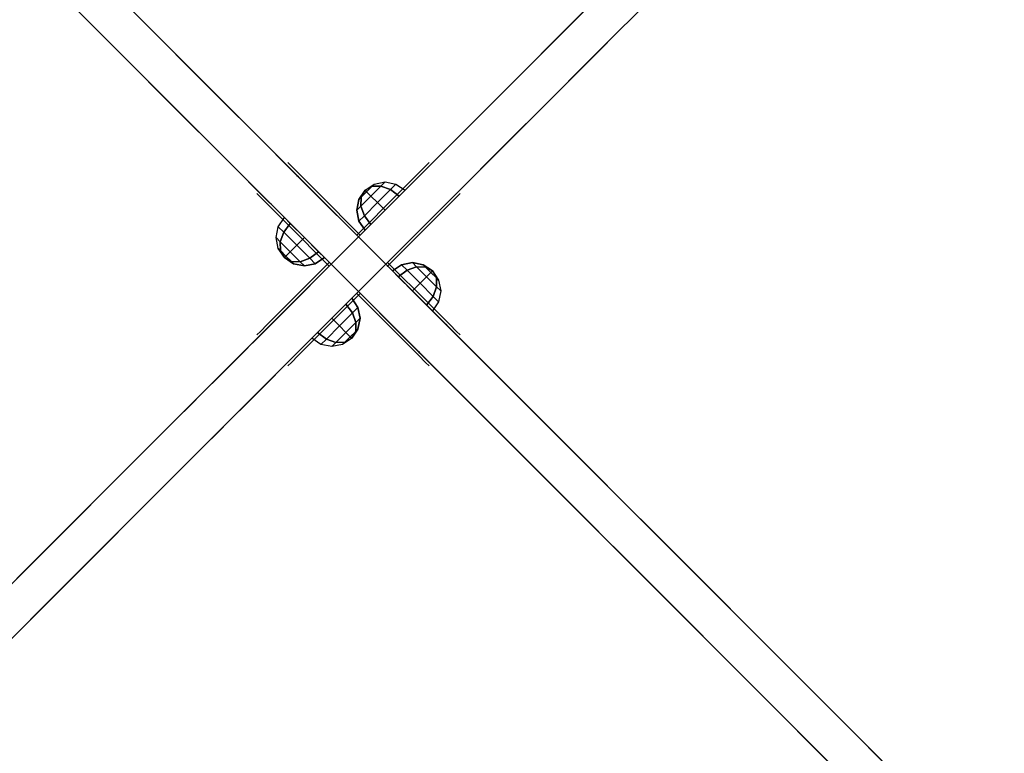
# Model space of a CAD drawing. Units: millimetres. Extents: x -3202 to 4570, y -4214 to 5276.
# Drawn here: x -465 to -82, y 144 to 428 of the extents above; entities that cross this region are included whole.
import ezdxf

# ---------------------------------------------------------------- set-up
doc = ezdxf.new("R2010")
doc.units = ezdxf.units.MM
doc.header["$LTSCALE"] = 0.2
doc.header["$MEASUREMENT"] = 0
doc.header["$PDMODE"] = 1
doc.layers.add('HAGS-Dim Plan', color=7, linetype='Continuous', lineweight=100)
for name, color, linetype in [('HAGS3', 7, 'Continuous'), ('HPL-FB', 26, 'Continuous'), ('HPL-Gray-6502', 8, 'Continuous'), ('PL-Black', 250, 'Continuous'), ('ST-Gray-3500', 9, 'Continuous')]:
    doc.layers.add(name, color=color, linetype=linetype)
doc.styles.get("Standard").update_dxf_attribs({"font": 'g13f12d.shx', "height": 300})
doc.dimstyles.new('HAGS - Dim Plan', dxfattribs={"dimtxt": 300, "dimasz": 200, "dimexe": 0.18, "dimexo": 0.0625, "dimgap": 150, "dimtad": 0, "dimlfac": 0.001, "dimrnd": 0.05, "dimzin": 1, "dimdsep": 46, "dimtxsty": 'Standard', "dimblk": 'HAGS - Dim Plan arrow', "dimcen": 0.1, "dimse1": 1, "dimse2": 1, "dimclrd": 1, "dimadec": 0, "dimazin": 0, "dimtfac": 1, "dimtofl": 0, "dimtmove": 0, "dimatfit": 3, "dimfxl": 1, "dimtolj": 1, "dimtzin": 0, "dimarcsym": 0})

# ---------------------------------------------------------------- blocks, each defined once
blk = doc.blocks.new('8046452')
at = {"layer": 'HPL-FB', "color": 26}
for points, invisible_edges in [([(180.3, 497.31, 67.91), (169.69, 486.7, 67.91), (208.14, 448.25, 129.84), (218.75, 458.86, 129.84)], 5), ([(208.14, 448.25, 129.84), (218.75, 458.86, 129.84), (250.64, 426.96, 197.19), (240.04, 416.36, 197.19)], 5), ([(448.25, 458.86, 129.84), (458.86, 448.25, 129.84), (426.96, 416.36, 197.19), (416.36, 426.96, 197.19)], 5), ([(250.64, 426.96, 197.19), (240.04, 416.36, 197.19), (263.76, 392.63, 263.92), (274.37, 403.24, 263.92)], 5), ([(426.96, 416.36, 197.19), (416.36, 426.96, 197.19), (392.63, 403.24, 263.92), (403.24, 392.63, 263.92)], 5), ([(263.76, 392.63, 263.92), (274.37, 403.24, 263.92), (290.27, 387.34, 324.64), (279.66, 376.73, 324.64)], 5), ([(392.63, 403.24, 263.92), (403.24, 392.63, 263.92), (387.34, 376.73, 324.64), (376.73, 387.34, 324.64)], 5), ([(276.34, 401.27, 626.29), (265.73, 390.66, 626.29), (275.24, 381.15, 661.24), (285.85, 391.76, 661.24)], 5), ([(270.61, 385.78, 604.88), (281.22, 396.39, 604.88), (276.34, 401.27, 626.29), (265.73, 390.66, 626.29)], 5), ([(401.27, 390.66, 626.29), (390.66, 401.27, 626.29), (381.15, 391.76, 661.24), (391.76, 381.15, 661.24)], 5), ([(385.78, 396.39, 604.88), (396.39, 385.78, 604.88), (401.27, 390.66, 626.29), (390.66, 401.27, 626.29)], 5), ([(293.04, 384.56, 575.66), (282.44, 373.96, 575.66), (270.61, 385.78, 604.88), (281.22, 396.39, 604.88)], 5), ([(384.56, 373.96, 575.66), (373.96, 384.56, 575.66), (385.78, 396.39, 604.88), (396.39, 385.78, 604.88)], 5), ([(275.24, 381.15, 661.24), (285.85, 391.76, 661.24), (305.77, 371.84, 696.49), (295.16, 361.23, 696.49)], 5), ([(381.15, 391.76, 661.24), (391.76, 381.15, 661.24), (371.84, 361.23, 696.49), (361.23, 371.84, 696.49)], 5), ([(290.27, 387.34, 324.64), (279.66, 376.73, 324.64), (292.59, 363.8, 398.69), (303.2, 374.41, 398.69)], 5), ([(387.34, 376.73, 324.64), (376.73, 387.34, 324.64), (363.8, 374.41, 398.69), (374.41, 363.8, 398.69)], 5), ([(298.97, 357.42, 551.54), (309.58, 368.03, 551.54), (293.04, 384.56, 575.66), (282.44, 373.96, 575.66)], 5), ([(357.42, 368.03, 551.54), (368.03, 357.42, 551.54), (384.56, 373.96, 575.66), (373.96, 384.56, 575.66)], 5), ([(292.59, 363.8, 398.69), (303.2, 374.41, 398.69), (310.21, 367.4, 490.44), (299.6, 356.79, 490.44)], 5), ([(305.77, 371.84, 696.49), (295.16, 361.23, 696.49), (308.15, 348.24, 710.26), (318.76, 358.85, 710.26)], 5), ([(371.84, 361.23, 696.49), (361.23, 371.84, 696.49), (348.24, 358.85, 710.26), (358.85, 348.24, 710.26)], 5), ([(363.8, 374.41, 398.69), (374.41, 363.8, 398.69), (367.4, 356.79, 490.44), (356.79, 367.4, 490.44)], 5), ([(310.21, 367.4, 490.44), (299.6, 356.79, 490.44), (298.97, 357.42, 551.54), (309.58, 368.03, 551.54)], 5), ([(367.4, 356.79, 490.44), (356.79, 367.4, 490.44), (357.42, 368.03, 551.54), (368.03, 357.42, 551.54)], 5), ([(308.15, 348.24, 710.26), (318.76, 358.85, 710.26), (333.5, 344.11, 720.9), (322.89, 333.5, 720.9)], 1), ([(348.24, 358.85, 710.26), (358.85, 348.24, 710.26), (344.11, 333.5, 720.9), (333.5, 344.11, 720.9)], 1), ([(318.76, 308.15, 710.26), (308.15, 318.76, 710.26), (322.89, 333.5, 720.9), (333.5, 322.89, 720.9)], 1), ([(358.85, 318.76, 710.26), (348.24, 308.15, 710.26), (333.5, 322.89, 720.9), (344.11, 333.5, 720.9)], 1), ([(295.16, 305.77, 696.49), (305.77, 295.16, 696.49), (318.76, 308.15, 710.26), (308.15, 318.76, 710.26)], 5), ([(361.23, 295.16, 696.49), (371.84, 305.77, 696.49), (358.85, 318.76, 710.26), (348.24, 308.15, 710.26)], 5), ([(303.2, 292.59, 398.69), (292.59, 303.2, 398.69), (299.6, 310.21, 490.44), (310.21, 299.6, 490.44)], 5), ([(299.6, 310.21, 490.44), (310.21, 299.6, 490.44), (309.58, 298.97, 551.54), (298.97, 309.58, 551.54)], 5), ([(374.41, 303.2, 398.69), (363.8, 292.59, 398.69), (356.79, 299.6, 490.44), (367.4, 310.21, 490.44)], 5), ([(356.79, 299.6, 490.44), (367.4, 310.21, 490.44), (368.03, 309.58, 551.54), (357.42, 298.97, 551.54)], 5), ([(309.58, 298.97, 551.54), (298.97, 309.58, 551.54), (282.44, 293.04, 575.66), (293.04, 282.44, 575.66)], 5), ([(368.03, 309.58, 551.54), (357.42, 298.97, 551.54), (373.96, 282.44, 575.66), (384.56, 293.04, 575.66)], 5), ([(285.85, 275.24, 661.24), (275.24, 285.85, 661.24), (295.16, 305.77, 696.49), (305.77, 295.16, 696.49)], 5), ([(279.66, 290.27, 324.64), (290.27, 279.66, 324.64), (303.2, 292.59, 398.69), (292.59, 303.2, 398.69)], 5), ([(391.76, 285.85, 661.24), (381.15, 275.24, 661.24), (361.23, 295.16, 696.49), (371.84, 305.77, 696.49)], 5), ([(376.73, 279.66, 324.64), (387.34, 290.27, 324.64), (374.41, 303.2, 398.69), (363.8, 292.59, 398.69)], 5), ([(282.44, 293.04, 575.66), (293.04, 282.44, 575.66), (281.22, 270.61, 604.88), (270.61, 281.22, 604.88)], 5), ([(373.96, 282.44, 575.66), (384.56, 293.04, 575.66), (396.39, 281.22, 604.88), (385.78, 270.61, 604.88)], 5), ([(274.37, 263.76, 263.92), (263.76, 274.37, 263.92), (279.66, 290.27, 324.64), (290.27, 279.66, 324.64)], 5), ([(403.24, 274.37, 263.92), (392.63, 263.76, 263.92), (376.73, 279.66, 324.64), (387.34, 290.27, 324.64)], 5), ([(265.73, 276.34, 626.29), (276.34, 265.73, 626.29), (285.85, 275.24, 661.24), (275.24, 285.85, 661.24)], 5), ([(390.66, 265.73, 626.29), (401.27, 276.34, 626.29), (391.76, 285.85, 661.24), (381.15, 275.24, 661.24)], 5), ([(281.22, 270.61, 604.88), (270.61, 281.22, 604.88), (265.73, 276.34, 626.29), (276.34, 265.73, 626.29)], 5), ([(396.39, 281.22, 604.88), (385.78, 270.61, 604.88), (390.66, 265.73, 626.29), (401.27, 276.34, 626.29)], 5), ([(240.04, 250.64, 197.19), (250.64, 240.04, 197.19), (274.37, 263.76, 263.92), (263.76, 274.37, 263.92)], 5), ([(416.36, 240.04, 197.19), (426.96, 250.64, 197.19), (403.24, 274.37, 263.92), (392.63, 263.76, 263.92)], 5), ([(218.75, 208.14, 129.84), (208.14, 218.75, 129.84), (240.04, 250.64, 197.19), (250.64, 240.04, 197.19)], 5), ([(458.86, 218.75, 129.84), (448.25, 208.14, 129.84), (416.36, 240.04, 197.19), (426.96, 250.64, 197.19)], 5), ([(169.69, 180.3, 67.91), (180.3, 169.69, 67.91), (218.75, 208.14, 129.84), (208.14, 218.75, 129.84)], 5), ([(140.61, 130, 18.2), (130, 140.61, 18.2), (169.69, 180.3, 67.91), (180.3, 169.69, 67.91)], 5)]:
    blk.add_3dface(points, dxfattribs=dict(at, invisible_edges=invisible_edges))
at = {"layer": 'HPL-Gray-6502'}
for points, invisible_edges in [([(157.06, 520.55, -70.95), (180.3, 497.31, 67.91), (225.56, 452.05, -28.19), (185.61, 492, -50.33)], 3), ([(146.45, 509.94, -70.95), (169.69, 486.7, 67.91), (214.95, 441.44, -28.19), (175, 481.39, -50.33)], 3), ([(180.3, 497.31, 67.91), (225.56, 452.05, -28.19), (236.98, 440.63, -18.54), (218.75, 458.86, 129.84)], 5), ([(169.69, 486.7, 67.91), (214.95, 441.44, -28.19), (226.37, 430.02, -18.54), (208.14, 448.25, 129.84)], 5), ([(218.75, 458.86, 129.84), (236.98, 440.63, -18.54), (243.25, 434.36, 2.78), (250.64, 426.96, 197.19)], 5), ([(448.25, 458.86, 129.84), (430.02, 440.63, -18.54), (423.75, 434.36, 2.78), (416.36, 426.96, 197.19)], 5), ([(208.14, 448.25, 129.84), (226.37, 430.02, -18.54), (232.64, 423.75, 2.78), (240.04, 416.36, 197.19)], 5), ([(458.86, 448.25, 129.84), (440.63, 430.02, -18.54), (434.36, 423.75, 2.78), (426.96, 416.36, 197.19)], 5), ([(243.25, 434.36, 2.78), (250.64, 426.96, 197.19), (262.53, 415.07, 53.58), (251.26, 426.35, 30.17)], 3), ([(423.75, 434.36, 2.78), (416.36, 426.96, 197.19), (404.47, 415.07, 53.58), (415.74, 426.35, 30.17)], 3), ([(317.11, 360.49, 100.46), (250.64, 426.96, 197.19), (274.37, 403.24, 263.92), (333.5, 344.11, 103.64)], 5), ([(262.53, 415.07, 53.58), (250.64, 426.96, 197.19), (317.11, 360.49, 100.46), (288.28, 389.32, 84.37)], 3), ([(349.89, 360.49, 100.46), (416.36, 426.96, 197.19), (392.63, 403.24, 263.92), (333.5, 344.11, 103.64)], 5), ([(404.47, 415.07, 53.58), (416.36, 426.96, 197.19), (349.89, 360.49, 100.46), (378.72, 389.32, 84.37)], 3), ([(232.64, 423.75, 2.78), (240.04, 416.36, 197.19), (251.93, 404.47, 53.58), (240.65, 415.74, 30.17)], 3), ([(434.36, 423.75, 2.78), (426.96, 416.36, 197.19), (415.07, 404.47, 53.58), (426.35, 415.74, 30.17)], 3), ([(306.51, 349.89, 100.46), (240.04, 416.36, 197.19), (263.76, 392.63, 263.92), (322.89, 333.5, 103.64)], 5), ([(251.93, 404.47, 53.58), (240.04, 416.36, 197.19), (306.51, 349.89, 100.46), (277.68, 378.72, 84.37)], 3), ([(360.49, 349.89, 100.46), (426.96, 416.36, 197.19), (403.24, 392.63, 263.92), (344.11, 333.5, 103.64)], 5), ([(415.07, 404.47, 53.58), (426.96, 416.36, 197.19), (360.49, 349.89, 100.46), (389.32, 378.72, 84.37)], 3), ([(333.5, 344.11, 103.64), (274.37, 403.24, 263.92), (290.27, 387.34, 324.64), (303.2, 374.41, 398.69)], 9), ([(333.5, 344.11, 103.64), (392.63, 403.24, 263.92), (376.73, 387.34, 324.64), (363.8, 374.41, 398.69)], 9), ([(281.22, 396.39, 604.88), (285.85, 391.76, 661.24), (276.34, 401.27, 626.29), (281.22, 396.39, 604.88)], 1), ([(385.78, 396.39, 604.88), (381.15, 391.76, 661.24), (390.66, 401.27, 626.29), (385.78, 396.39, 604.88)], 1), ([(305.77, 371.84, 696.49), (293.04, 384.56, 575.66), (281.22, 396.39, 604.88), (285.85, 391.76, 661.24)], 5), ([(361.23, 371.84, 696.49), (373.96, 384.56, 575.66), (385.78, 396.39, 604.88), (381.15, 391.76, 661.24)], 5), ([(322.89, 333.5, 103.64), (263.76, 392.63, 263.92), (279.66, 376.73, 324.64), (292.59, 363.8, 398.69)], 9), ([(270.61, 385.78, 604.88), (275.24, 381.15, 661.24), (265.73, 390.66, 626.29), (270.61, 385.78, 604.88)], 1), ([(344.11, 333.5, 103.64), (403.24, 392.63, 263.92), (387.34, 376.73, 324.64), (374.41, 363.8, 398.69)], 9), ([(396.39, 385.78, 604.88), (391.76, 381.15, 661.24), (401.27, 390.66, 626.29), (396.39, 385.78, 604.88)], 1), ([(295.16, 361.23, 696.49), (282.44, 373.96, 575.66), (270.61, 385.78, 604.88), (275.24, 381.15, 661.24)], 5), ([(309.58, 368.03, 551.54), (318.76, 358.85, 710.26), (305.77, 371.84, 696.49), (293.04, 384.56, 575.66)], 5), ([(357.42, 368.03, 551.54), (348.24, 358.85, 710.26), (361.23, 371.84, 696.49), (373.96, 384.56, 575.66)], 5), ([(371.84, 361.23, 696.49), (384.56, 373.96, 575.66), (396.39, 385.78, 604.88), (391.76, 381.15, 661.24)], 5), ([(298.97, 357.42, 551.54), (308.15, 348.24, 710.26), (295.16, 361.23, 696.49), (282.44, 373.96, 575.66)], 5), ([(333.5, 344.11, 103.64), (303.2, 374.41, 398.69), (310.21, 367.4, 490.44), (309.58, 368.03, 551.54)], 9), ([(333.5, 344.11, 103.64), (363.8, 374.41, 398.69), (356.79, 367.4, 490.44), (357.42, 368.03, 551.54)], 9), ([(368.03, 357.42, 551.54), (358.85, 348.24, 710.26), (371.84, 361.23, 696.49), (384.56, 373.96, 575.66)], 5), ([(333.5, 344.11, 103.64), (309.58, 368.03, 551.54), (318.76, 358.85, 710.26), (333.5, 344.11, 720.9)], 3), ([(333.5, 344.11, 103.64), (357.42, 368.03, 551.54), (348.24, 358.85, 710.26), (333.5, 344.11, 720.9)], 3), ([(322.89, 333.5, 103.64), (292.59, 363.8, 398.69), (299.6, 356.79, 490.44), (298.97, 357.42, 551.54)], 9), ([(344.11, 333.5, 103.64), (374.41, 363.8, 398.69), (367.4, 356.79, 490.44), (368.03, 357.42, 551.54)], 9), ([(322.89, 333.5, 103.64), (298.97, 357.42, 551.54), (308.15, 348.24, 710.26), (322.89, 333.5, 720.9)], 3), ([(344.11, 333.5, 103.64), (368.03, 357.42, 551.54), (358.85, 348.24, 710.26), (344.11, 333.5, 720.9)], 3), ([(306.51, 317.11, 100.46), (240.04, 250.64, 197.19), (263.76, 274.37, 263.92), (322.89, 333.5, 103.64)], 5), ([(322.89, 333.5, 103.64), (263.76, 274.37, 263.92), (279.66, 290.27, 324.64), (292.59, 303.2, 398.69)], 9), ([(322.89, 333.5, 103.64), (292.59, 303.2, 398.69), (299.6, 310.21, 490.44), (298.97, 309.58, 551.54)], 9), ([(322.89, 333.5, 103.64), (298.97, 309.58, 551.54), (308.15, 318.76, 710.26), (322.89, 333.5, 720.9)], 3), ([(360.49, 317.11, 100.46), (426.96, 250.64, 197.19), (403.24, 274.37, 263.92), (344.11, 333.5, 103.64)], 5), ([(344.11, 333.5, 103.64), (403.24, 274.37, 263.92), (387.34, 290.27, 324.64), (374.41, 303.2, 398.69)], 9), ([(344.11, 333.5, 103.64), (374.41, 303.2, 398.69), (367.4, 310.21, 490.44), (368.03, 309.58, 551.54)], 9), ([(344.11, 333.5, 103.64), (368.03, 309.58, 551.54), (358.85, 318.76, 710.26), (344.11, 333.5, 720.9)], 3), ([(317.11, 306.51, 100.46), (250.64, 240.04, 197.19), (274.37, 263.76, 263.92), (333.5, 322.89, 103.64)], 5), ([(333.5, 322.89, 103.64), (274.37, 263.76, 263.92), (290.27, 279.66, 324.64), (303.2, 292.59, 398.69)], 9), ([(333.5, 322.89, 103.64), (303.2, 292.59, 398.69), (310.21, 299.6, 490.44), (309.58, 298.97, 551.54)], 9), ([(333.5, 322.89, 103.64), (309.58, 298.97, 551.54), (318.76, 308.15, 710.26), (333.5, 322.89, 720.9)], 3), ([(349.89, 306.51, 100.46), (416.36, 240.04, 197.19), (392.63, 263.76, 263.92), (333.5, 322.89, 103.64)], 5), ([(333.5, 322.89, 103.64), (363.8, 292.59, 398.69), (356.79, 299.6, 490.44), (357.42, 298.97, 551.54)], 9), ([(333.5, 322.89, 103.64), (392.63, 263.76, 263.92), (376.73, 279.66, 324.64), (363.8, 292.59, 398.69)], 9), ([(333.5, 322.89, 103.64), (357.42, 298.97, 551.54), (348.24, 308.15, 710.26), (333.5, 322.89, 720.9)], 3), ([(298.97, 309.58, 551.54), (308.15, 318.76, 710.26), (295.16, 305.77, 696.49), (282.44, 293.04, 575.66)], 5), ([(368.03, 309.58, 551.54), (358.85, 318.76, 710.26), (371.84, 305.77, 696.49), (384.56, 293.04, 575.66)], 5), ([(251.93, 262.53, 53.58), (240.04, 250.64, 197.19), (306.51, 317.11, 100.46), (277.68, 288.28, 84.37)], 3), ([(415.07, 262.53, 53.58), (426.96, 250.64, 197.19), (360.49, 317.11, 100.46), (389.32, 288.28, 84.37)], 3), ([(262.53, 251.93, 53.58), (250.64, 240.04, 197.19), (317.11, 306.51, 100.46), (288.28, 277.68, 84.37)], 3), ([(309.58, 298.97, 551.54), (318.76, 308.15, 710.26), (305.77, 295.16, 696.49), (293.04, 282.44, 575.66)], 5), ([(357.42, 298.97, 551.54), (348.24, 308.15, 710.26), (361.23, 295.16, 696.49), (373.96, 282.44, 575.66)], 5), ([(404.47, 251.93, 53.58), (416.36, 240.04, 197.19), (349.89, 306.51, 100.46), (378.72, 277.68, 84.37)], 3), ([(295.16, 305.77, 696.49), (282.44, 293.04, 575.66), (270.61, 281.22, 604.88), (275.24, 285.85, 661.24)], 5), ([(371.84, 305.77, 696.49), (384.56, 293.04, 575.66), (396.39, 281.22, 604.88), (391.76, 285.85, 661.24)], 5), ([(305.77, 295.16, 696.49), (293.04, 282.44, 575.66), (281.22, 270.61, 604.88), (285.85, 275.24, 661.24)], 5), ([(361.23, 295.16, 696.49), (373.96, 282.44, 575.66), (385.78, 270.61, 604.88), (381.15, 275.24, 661.24)], 5), ([(270.61, 281.22, 604.88), (275.24, 285.85, 661.24), (265.73, 276.34, 626.29), (270.61, 281.22, 604.88)], 1), ([(396.39, 281.22, 604.88), (391.76, 285.85, 661.24), (401.27, 276.34, 626.29), (396.39, 281.22, 604.88)], 1), ([(281.22, 270.61, 604.88), (285.85, 275.24, 661.24), (276.34, 265.73, 626.29), (281.22, 270.61, 604.88)], 1), ([(385.78, 270.61, 604.88), (381.15, 275.24, 661.24), (390.66, 265.73, 626.29), (385.78, 270.61, 604.88)], 1), ([(232.64, 243.25, 2.78), (240.04, 250.64, 197.19), (251.93, 262.53, 53.58), (240.65, 251.26, 30.17)], 3), ([(434.36, 243.25, 2.78), (426.96, 250.64, 197.19), (415.07, 262.53, 53.58), (426.35, 251.26, 30.17)], 3), ([(208.14, 218.75, 129.84), (226.37, 236.98, -18.54), (232.64, 243.25, 2.78), (240.04, 250.64, 197.19)], 5), ([(243.25, 232.64, 2.78), (250.64, 240.04, 197.19), (262.53, 251.93, 53.58), (251.26, 240.65, 30.17)], 3), ([(423.75, 232.64, 2.78), (416.36, 240.04, 197.19), (404.47, 251.93, 53.58), (415.74, 240.65, 30.17)], 3), ([(458.86, 218.75, 129.84), (440.63, 236.98, -18.54), (434.36, 243.25, 2.78), (426.96, 250.64, 197.19)], 5), ([(218.75, 208.14, 129.84), (236.98, 226.37, -18.54), (243.25, 232.64, 2.78), (250.64, 240.04, 197.19)], 5), ([(448.25, 208.14, 129.84), (430.02, 226.37, -18.54), (423.75, 232.64, 2.78), (416.36, 240.04, 197.19)], 5), ([(169.69, 180.3, 67.91), (214.95, 225.56, -28.19), (226.37, 236.98, -18.54), (208.14, 218.75, 129.84)], 5), ([(180.3, 169.69, 67.91), (225.56, 214.95, -28.19), (236.98, 226.37, -18.54), (218.75, 208.14, 129.84)], 5), ([(146.45, 157.06, -70.95), (169.69, 180.3, 67.91), (214.95, 225.56, -28.19), (175, 185.61, -50.33)], 3), ([(157.06, 146.45, -70.95), (180.3, 169.69, 67.91), (225.56, 214.95, -28.19), (185.61, 175, -50.33)], 3), ([(130, 140.61, 18.2), (121.65, 132.25, -92.61), (146.45, 157.06, -70.95), (169.69, 180.3, 67.91)], 5), ([(140.61, 130, 18.2), (132.25, 121.65, -92.61), (157.06, 146.45, -70.95), (180.3, 169.69, 67.91)], 5)]:
    blk.add_3dface(points, dxfattribs=dict(at, invisible_edges=invisible_edges))
at = {"layer": 'ST-Gray-3500'}
for points, invisible_edges in [([(306.03, 372.99, 157.35), (306.03, 372.99, 163.69), (307.42, 371.61, 169.71), (307.42, 371.61, 151.33)], 4), ([(306.03, 372.99, 623.12), (306.03, 372.99, 629.46), (307.42, 371.61, 635.48), (307.42, 371.61, 617.1)], 4), ([(307.42, 371.61, 169.71), (307.42, 371.61, 151.33), (310.05, 368.97, 146.2), (310.05, 368.97, 174.84)], 5), ([(307.42, 371.61, 635.48), (307.42, 371.61, 617.1), (310.05, 368.97, 611.97), (310.05, 368.97, 640.61)], 5), ([(359.58, 371.61, 635.48), (359.58, 371.61, 617.1), (356.95, 368.97, 611.97), (356.95, 368.97, 640.61)], 5), ([(359.58, 371.61, 169.71), (359.58, 371.61, 151.33), (356.95, 368.97, 146.2), (356.95, 368.97, 174.84)], 5), ([(360.97, 372.99, 623.12), (360.97, 372.99, 629.46), (359.58, 371.61, 635.48), (359.58, 371.61, 617.1)], 4), ([(360.97, 372.99, 157.35), (360.97, 372.99, 163.69), (359.58, 371.61, 169.71), (359.58, 371.61, 151.33)], 4), ([(310.05, 368.97, 146.2), (310.05, 368.97, 174.84), (313.67, 365.35, 178.56), (313.67, 365.35, 142.48)], 5), ([(310.05, 368.97, 611.97), (310.05, 368.97, 640.61), (313.67, 365.35, 644.33), (313.67, 365.35, 608.25)], 5), ([(356.95, 368.97, 611.97), (356.95, 368.97, 640.61), (353.33, 365.35, 644.33), (353.33, 365.35, 608.25)], 5), ([(356.95, 368.97, 146.2), (356.95, 368.97, 174.84), (353.33, 365.35, 178.56), (353.33, 365.35, 142.48)], 5), ([(313.67, 365.35, 178.56), (313.67, 365.35, 142.48), (317.93, 361.09, 140.52), (317.93, 361.09, 180.52)], 5), ([(313.67, 365.35, 644.33), (313.67, 365.35, 608.25), (317.93, 361.09, 606.29), (317.93, 361.09, 646.29)], 5), ([(353.33, 365.35, 644.33), (353.33, 365.35, 608.25), (349.07, 361.09, 606.29), (349.07, 361.09, 646.29)], 5), ([(353.33, 365.35, 178.56), (353.33, 365.35, 142.48), (349.07, 361.09, 140.52), (349.07, 361.09, 180.52)], 5), ([(294.01, 360.97, 623.12), (294.01, 360.97, 629.46), (295.39, 359.58, 635.48), (295.39, 359.58, 617.1)], 4), ([(294.01, 360.97, 157.35), (294.01, 360.97, 163.69), (295.39, 359.58, 169.71), (295.39, 359.58, 151.33)], 4), ([(317.93, 361.09, 140.52), (317.93, 361.09, 180.52), (334.32, 344.71, 180.52), (334.32, 344.71, 140.52)], 1), ([(317.93, 361.09, 606.29), (317.93, 361.09, 646.29), (334.32, 344.71, 646.29), (334.32, 344.71, 606.29)], 1), ([(349.07, 361.09, 606.29), (349.07, 361.09, 646.29), (332.68, 344.71, 646.29), (332.68, 344.71, 606.29)], 1), ([(349.07, 361.09, 140.52), (349.07, 361.09, 180.52), (332.68, 344.71, 180.52), (332.68, 344.71, 140.52)], 1), ([(372.99, 360.97, 157.35), (372.99, 360.97, 163.69), (371.61, 359.58, 169.71), (371.61, 359.58, 151.33)], 4), ([(372.99, 360.97, 623.12), (372.99, 360.97, 629.46), (371.61, 359.58, 635.48), (371.61, 359.58, 617.1)], 4), ([(295.39, 359.58, 635.48), (295.39, 359.58, 617.1), (298.03, 356.95, 611.97), (298.03, 356.95, 640.61)], 5), ([(295.39, 359.58, 169.71), (295.39, 359.58, 151.33), (298.03, 356.95, 146.2), (298.03, 356.95, 174.84)], 5), ([(298.03, 356.95, 611.97), (298.03, 356.95, 640.61), (301.65, 353.33, 644.33), (301.65, 353.33, 608.25)], 5), ([(298.03, 356.95, 146.2), (298.03, 356.95, 174.84), (301.65, 353.33, 178.56), (301.65, 353.33, 142.48)], 5), ([(368.97, 356.95, 146.2), (368.97, 356.95, 174.84), (365.35, 353.33, 178.56), (365.35, 353.33, 142.48)], 5), ([(368.97, 356.95, 611.97), (368.97, 356.95, 640.61), (365.35, 353.33, 644.33), (365.35, 353.33, 608.25)], 5), ([(371.61, 359.58, 169.71), (371.61, 359.58, 151.33), (368.97, 356.95, 146.2), (368.97, 356.95, 174.84)], 5), ([(371.61, 359.58, 635.48), (371.61, 359.58, 617.1), (368.97, 356.95, 611.97), (368.97, 356.95, 640.61)], 5), ([(301.65, 353.33, 644.33), (301.65, 353.33, 608.25), (305.91, 349.07, 606.29), (305.91, 349.07, 646.29)], 5), ([(301.65, 353.33, 178.56), (301.65, 353.33, 142.48), (305.91, 349.07, 140.52), (305.91, 349.07, 180.52)], 5), ([(365.35, 353.33, 178.56), (365.35, 353.33, 142.48), (361.09, 349.07, 140.52), (361.09, 349.07, 180.52)], 5), ([(365.35, 353.33, 644.33), (365.35, 353.33, 608.25), (361.09, 349.07, 606.29), (361.09, 349.07, 646.29)], 5), ([(305.91, 349.07, 606.29), (305.91, 349.07, 646.29), (322.29, 332.68, 646.29), (322.29, 332.68, 606.29)], 1), ([(305.91, 349.07, 140.52), (305.91, 349.07, 180.52), (322.29, 332.68, 180.52), (322.29, 332.68, 140.52)], 1), ([(361.09, 349.07, 140.52), (361.09, 349.07, 180.52), (344.71, 332.68, 180.52), (344.71, 332.68, 140.52)], 1), ([(361.09, 349.07, 606.29), (361.09, 349.07, 646.29), (344.71, 332.68, 646.29), (344.71, 332.68, 606.29)], 1), ([(305.91, 317.93, 140.52), (305.91, 317.93, 180.52), (322.29, 334.32, 180.52), (322.29, 334.32, 140.52)], 1), ([(305.91, 317.93, 606.29), (305.91, 317.93, 646.29), (322.29, 334.32, 646.29), (322.29, 334.32, 606.29)], 1), ([(361.09, 317.93, 606.29), (361.09, 317.93, 646.29), (344.71, 334.32, 646.29), (344.71, 334.32, 606.29)], 1), ([(361.09, 317.93, 140.52), (361.09, 317.93, 180.52), (344.71, 334.32, 180.52), (344.71, 334.32, 140.52)], 1), ([(317.93, 305.91, 606.29), (317.93, 305.91, 646.29), (334.32, 322.29, 646.29), (334.32, 322.29, 606.29)], 1), ([(317.93, 305.91, 140.52), (317.93, 305.91, 180.52), (334.32, 322.29, 180.52), (334.32, 322.29, 140.52)], 1), ([(349.07, 305.91, 140.52), (349.07, 305.91, 180.52), (332.68, 322.29, 180.52), (332.68, 322.29, 140.52)], 1), ([(349.07, 305.91, 606.29), (349.07, 305.91, 646.29), (332.68, 322.29, 646.29), (332.68, 322.29, 606.29)], 1), ([(301.65, 313.67, 178.56), (301.65, 313.67, 142.48), (305.91, 317.93, 140.52), (305.91, 317.93, 180.52)], 5), ([(301.65, 313.67, 644.33), (301.65, 313.67, 608.25), (305.91, 317.93, 606.29), (305.91, 317.93, 646.29)], 5), ([(365.35, 313.67, 644.33), (365.35, 313.67, 608.25), (361.09, 317.93, 606.29), (361.09, 317.93, 646.29)], 5), ([(365.35, 313.67, 178.56), (365.35, 313.67, 142.48), (361.09, 317.93, 140.52), (361.09, 317.93, 180.52)], 5), ([(295.39, 307.42, 169.71), (295.39, 307.42, 151.33), (298.03, 310.05, 146.2), (298.03, 310.05, 174.84)], 5), ([(295.39, 307.42, 635.48), (295.39, 307.42, 617.1), (298.03, 310.05, 611.97), (298.03, 310.05, 640.61)], 5), ([(298.03, 310.05, 146.2), (298.03, 310.05, 174.84), (301.65, 313.67, 178.56), (301.65, 313.67, 142.48)], 5), ([(298.03, 310.05, 611.97), (298.03, 310.05, 640.61), (301.65, 313.67, 644.33), (301.65, 313.67, 608.25)], 5), ([(368.97, 310.05, 611.97), (368.97, 310.05, 640.61), (365.35, 313.67, 644.33), (365.35, 313.67, 608.25)], 5), ([(368.97, 310.05, 146.2), (368.97, 310.05, 174.84), (365.35, 313.67, 178.56), (365.35, 313.67, 142.48)], 5), ([(371.61, 307.42, 635.48), (371.61, 307.42, 617.1), (368.97, 310.05, 611.97), (368.97, 310.05, 640.61)], 5), ([(371.61, 307.42, 169.71), (371.61, 307.42, 151.33), (368.97, 310.05, 146.2), (368.97, 310.05, 174.84)], 5), ([(294.01, 306.03, 157.35), (294.01, 306.03, 163.69), (295.39, 307.42, 169.71), (295.39, 307.42, 151.33)], 4), ([(294.01, 306.03, 623.12), (294.01, 306.03, 629.46), (295.39, 307.42, 635.48), (295.39, 307.42, 617.1)], 4), ([(372.99, 306.03, 623.12), (372.99, 306.03, 629.46), (371.61, 307.42, 635.48), (371.61, 307.42, 617.1)], 4), ([(372.99, 306.03, 157.35), (372.99, 306.03, 163.69), (371.61, 307.42, 169.71), (371.61, 307.42, 151.33)], 4), ([(313.67, 301.65, 644.33), (313.67, 301.65, 608.25), (317.93, 305.91, 606.29), (317.93, 305.91, 646.29)], 5), ([(313.67, 301.65, 178.56), (313.67, 301.65, 142.48), (317.93, 305.91, 140.52), (317.93, 305.91, 180.52)], 4), ([(353.33, 301.65, 178.56), (353.33, 301.65, 142.48), (349.07, 305.91, 140.52), (349.07, 305.91, 180.52)], 5), ([(353.33, 301.65, 644.33), (353.33, 301.65, 608.25), (349.07, 305.91, 606.29), (349.07, 305.91, 646.29)], 5), ([(310.05, 298.03, 611.97), (310.05, 298.03, 640.61), (313.67, 301.65, 644.33), (313.67, 301.65, 608.25)], 5), ([(310.05, 298.03, 146.2), (310.05, 298.03, 174.84), (313.67, 301.65, 178.56), (313.67, 301.65, 142.48)], 5), ([(356.95, 298.03, 146.2), (356.95, 298.03, 174.84), (353.33, 301.65, 178.56), (353.33, 301.65, 142.48)], 5), ([(356.95, 298.03, 611.97), (356.95, 298.03, 640.61), (353.33, 301.65, 644.33), (353.33, 301.65, 608.25)], 5), ([(306.03, 294.01, 623.12), (306.03, 294.01, 629.46), (307.42, 295.39, 635.48), (307.42, 295.39, 617.1)], 4), ([(306.03, 294.01, 157.35), (306.03, 294.01, 163.69), (307.42, 295.39, 169.71), (307.42, 295.39, 151.33)], 4), ([(307.42, 295.39, 635.48), (307.42, 295.39, 617.1), (310.05, 298.03, 611.97), (310.05, 298.03, 640.61)], 5), ([(307.42, 295.39, 169.71), (307.42, 295.39, 151.33), (310.05, 298.03, 146.2), (310.05, 298.03, 174.84)], 5), ([(359.58, 295.39, 169.71), (359.58, 295.39, 151.33), (356.95, 298.03, 146.2), (356.95, 298.03, 174.84)], 5), ([(359.58, 295.39, 635.48), (359.58, 295.39, 617.1), (356.95, 298.03, 611.97), (356.95, 298.03, 640.61)], 5), ([(360.97, 294.01, 157.35), (360.97, 294.01, 163.69), (359.58, 295.39, 169.71), (359.58, 295.39, 151.33)], 4), ([(360.97, 294.01, 623.12), (360.97, 294.01, 629.46), (359.58, 295.39, 635.48), (359.58, 295.39, 617.1)], 4)]:
    blk.add_3dface(points, dxfattribs=dict(at, invisible_edges=invisible_edges))
at = {"flags": 3}
blk.add_attdef('ARTNR', (0, -17.5), '', height=15, dxfattribs=at)
at = {"layer": 'PL-Black'}
mesh = blk.add_polymesh((8, 5), dxfattribs=dict(at, m_close=True))
for k, corner in enumerate([(336.09, 362.26, 626.35), (339.66, 364.64, 626.35), (343.87, 365.48, 626.35), (348.08, 364.64, 626.35), (351.65, 362.26, 626.35), (336.09, 362.26, 626.35), (338.79, 363.77, 623.37), (342.26, 363.87, 620.85), (345.98, 362.54, 619.17), (349.37, 359.98, 618.57), (336.09, 362.26, 626.35), (336.69, 361.66, 622.14), (338.37, 359.98, 618.57), (340.89, 357.45, 616.19), (343.87, 354.48, 615.35), (336.09, 362.26, 626.35), (334.58, 359.56, 623.37), (334.48, 356.09, 620.85), (335.81, 352.37, 619.17), (338.37, 348.98, 618.57), (336.09, 362.26, 626.35), (333.71, 358.69, 626.35), (332.87, 354.48, 626.35), (333.71, 350.27, 626.35), (336.09, 346.7, 626.35), (336.09, 362.26, 626.35), (334.58, 359.56, 629.33), (334.48, 356.09, 631.85), (335.81, 352.37, 633.54), (338.37, 348.98, 634.13), (336.09, 362.26, 626.35), (336.69, 361.66, 630.56), (338.37, 359.98, 634.13), (340.89, 357.45, 636.51), (343.87, 354.48, 637.35), (336.09, 362.26, 626.35), (338.79, 363.77, 629.33), (342.26, 363.87, 631.85), (345.98, 362.54, 633.54), (349.37, 359.98, 634.13)]):
    mesh.set_mesh_vertex(divmod(k, 5), corner)
mesh = blk.add_polymesh((8, 5), dxfattribs=dict(at, m_close=True))
for k, corner in enumerate([(336.09, 362.26, 160.58), (339.66, 364.64, 160.58), (343.87, 365.48, 160.58), (348.08, 364.64, 160.58), (351.65, 362.26, 160.58), (336.09, 362.26, 160.58), (338.79, 363.77, 157.6), (342.26, 363.87, 155.08), (345.98, 362.54, 153.39), (349.37, 359.98, 152.8), (336.09, 362.26, 160.58), (336.69, 361.66, 156.37), (338.37, 359.98, 152.8), (340.89, 357.45, 150.42), (343.87, 354.48, 149.58), (336.09, 362.26, 160.58), (334.58, 359.56, 157.6), (334.48, 356.09, 155.08), (335.81, 352.37, 153.39), (338.37, 348.98, 152.8), (336.09, 362.26, 160.58), (333.71, 358.69, 160.58), (332.87, 354.48, 160.58), (333.71, 350.27, 160.58), (336.09, 346.7, 160.58), (336.09, 362.26, 160.58), (334.58, 359.56, 163.56), (334.48, 356.09, 166.08), (335.81, 352.37, 167.77), (338.37, 348.98, 168.36), (336.09, 362.26, 160.58), (336.69, 361.66, 164.79), (338.37, 359.98, 168.36), (340.89, 357.45, 170.74), (343.87, 354.48, 171.58), (336.09, 362.26, 160.58), (338.79, 363.77, 163.56), (342.26, 363.87, 166.08), (345.98, 362.54, 167.77), (349.37, 359.98, 168.36)]):
    mesh.set_mesh_vertex(divmod(k, 5), corner)
mesh = blk.add_polymesh((8, 5), dxfattribs=dict(at, m_close=True))
for k, corner in enumerate([(304.74, 336.09, 626.35), (302.36, 339.66, 626.35), (301.52, 343.87, 626.35), (302.36, 348.08, 626.35), (304.74, 351.65, 626.35), (304.74, 336.09, 626.35), (303.23, 338.79, 623.37), (303.13, 342.26, 620.85), (304.46, 345.98, 619.17), (307.02, 349.37, 618.57), (304.74, 336.09, 626.35), (305.34, 336.69, 622.14), (307.02, 338.37, 618.57), (309.55, 340.89, 616.19), (312.52, 343.87, 615.35), (304.74, 336.09, 626.35), (307.44, 334.58, 623.37), (310.91, 334.48, 620.85), (314.63, 335.81, 619.17), (318.02, 338.37, 618.57), (304.74, 336.09, 626.35), (308.31, 333.71, 626.35), (312.52, 332.87, 626.35), (316.73, 333.71, 626.35), (320.3, 336.09, 626.35), (304.74, 336.09, 626.35), (307.44, 334.58, 629.33), (310.91, 334.48, 631.85), (314.63, 335.81, 633.54), (318.02, 338.37, 634.13), (304.74, 336.09, 626.35), (305.34, 336.69, 630.56), (307.02, 338.37, 634.13), (309.55, 340.89, 636.51), (312.52, 343.87, 637.35), (304.74, 336.09, 626.35), (303.23, 338.79, 629.33), (303.13, 342.26, 631.85), (304.46, 345.98, 633.54), (307.02, 349.37, 634.13)]):
    mesh.set_mesh_vertex(divmod(k, 5), corner)
mesh = blk.add_polymesh((8, 5), dxfattribs=dict(at, m_close=True))
for k, corner in enumerate([(304.74, 336.09, 160.58), (302.36, 339.66, 160.58), (301.52, 343.87, 160.58), (302.36, 348.08, 160.58), (304.74, 351.65, 160.58), (304.74, 336.09, 160.58), (303.23, 338.79, 157.6), (303.13, 342.26, 155.08), (304.46, 345.98, 153.39), (307.02, 349.37, 152.8), (304.74, 336.09, 160.58), (305.34, 336.69, 156.37), (307.02, 338.37, 152.8), (309.55, 340.89, 150.42), (312.52, 343.87, 149.58), (304.74, 336.09, 160.58), (307.44, 334.58, 157.6), (310.91, 334.48, 155.08), (314.63, 335.81, 153.39), (318.02, 338.37, 152.8), (304.74, 336.09, 160.58), (308.31, 333.71, 160.58), (312.52, 332.87, 160.58), (316.73, 333.71, 160.58), (320.3, 336.09, 160.58), (304.74, 336.09, 160.58), (307.44, 334.58, 163.56), (310.91, 334.48, 166.08), (314.63, 335.81, 167.77), (318.02, 338.37, 168.36), (304.74, 336.09, 160.58), (305.34, 336.69, 164.79), (307.02, 338.37, 168.36), (309.55, 340.89, 170.74), (312.52, 343.87, 171.58), (304.74, 336.09, 160.58), (303.23, 338.79, 163.56), (303.13, 342.26, 166.08), (304.46, 345.98, 167.77), (307.02, 349.37, 168.36)]):
    mesh.set_mesh_vertex(divmod(k, 5), corner)
mesh = blk.add_polymesh((8, 5), dxfattribs=dict(at, m_close=True))
for k, corner in enumerate([(362.26, 330.91, 626.35), (364.64, 327.34, 626.35), (365.48, 323.13, 626.35), (364.64, 318.92, 626.35), (362.26, 315.35, 626.35), (362.26, 330.91, 626.35), (363.77, 328.21, 623.37), (363.87, 324.74, 620.85), (362.54, 321.02, 619.17), (359.98, 317.63, 618.57), (362.26, 330.91, 626.35), (361.66, 330.31, 622.14), (359.98, 328.63, 618.57), (357.45, 326.11, 616.19), (354.48, 323.13, 615.35), (362.26, 330.91, 626.35), (359.56, 332.42, 623.37), (356.09, 332.52, 620.85), (352.37, 331.19, 619.17), (348.98, 328.63, 618.57), (362.26, 330.91, 626.35), (358.69, 333.29, 626.35), (354.48, 334.13, 626.35), (350.27, 333.29, 626.35), (346.7, 330.91, 626.35), (362.26, 330.91, 626.35), (359.56, 332.42, 629.33), (356.09, 332.52, 631.85), (352.37, 331.19, 633.54), (348.98, 328.63, 634.13), (362.26, 330.91, 626.35), (361.66, 330.31, 630.56), (359.98, 328.63, 634.13), (357.45, 326.11, 636.51), (354.48, 323.13, 637.35), (362.26, 330.91, 626.35), (363.77, 328.21, 629.33), (363.87, 324.74, 631.85), (362.54, 321.02, 633.54), (359.98, 317.63, 634.13)]):
    mesh.set_mesh_vertex(divmod(k, 5), corner)
mesh = blk.add_polymesh((8, 5), dxfattribs=dict(at, m_close=True))
for k, corner in enumerate([(362.26, 330.91, 160.58), (364.64, 327.34, 160.58), (365.48, 323.13, 160.58), (364.64, 318.92, 160.58), (362.26, 315.35, 160.58), (362.26, 330.91, 160.58), (363.77, 328.21, 157.6), (363.87, 324.74, 155.08), (362.54, 321.02, 153.39), (359.98, 317.63, 152.8), (362.26, 330.91, 160.58), (361.66, 330.31, 156.37), (359.98, 328.63, 152.8), (357.45, 326.11, 150.42), (354.48, 323.13, 149.58), (362.26, 330.91, 160.58), (359.56, 332.42, 157.6), (356.09, 332.52, 155.08), (352.37, 331.19, 153.39), (348.98, 328.63, 152.8), (362.26, 330.91, 160.58), (358.69, 333.29, 160.58), (354.48, 334.13, 160.58), (350.27, 333.29, 160.58), (346.7, 330.91, 160.58), (362.26, 330.91, 160.58), (359.56, 332.42, 163.56), (356.09, 332.52, 166.08), (352.37, 331.19, 167.77), (348.98, 328.63, 168.36), (362.26, 330.91, 160.58), (361.66, 330.31, 164.79), (359.98, 328.63, 168.36), (357.45, 326.11, 170.74), (354.48, 323.13, 171.58), (362.26, 330.91, 160.58), (363.77, 328.21, 163.56), (363.87, 324.74, 166.08), (362.54, 321.02, 167.77), (359.98, 317.63, 168.36)]):
    mesh.set_mesh_vertex(divmod(k, 5), corner)
mesh = blk.add_polymesh((8, 5), dxfattribs=dict(at, m_close=True))
for k, corner in enumerate([(330.91, 304.74, 626.35), (327.34, 302.36, 626.35), (323.13, 301.52, 626.35), (318.92, 302.36, 626.35), (315.35, 304.74, 626.35), (330.91, 304.74, 626.35), (328.21, 303.23, 623.37), (324.74, 303.13, 620.85), (321.02, 304.46, 619.17), (317.63, 307.02, 618.57), (330.91, 304.74, 626.35), (330.31, 305.34, 622.14), (328.63, 307.02, 618.57), (326.11, 309.55, 616.19), (323.13, 312.52, 615.35), (330.91, 304.74, 626.35), (332.42, 307.44, 623.37), (332.52, 310.91, 620.85), (331.19, 314.63, 619.17), (328.63, 318.02, 618.57), (330.91, 304.74, 626.35), (333.29, 308.31, 626.35), (334.13, 312.52, 626.35), (333.29, 316.73, 626.35), (330.91, 320.3, 626.35), (330.91, 304.74, 626.35), (332.42, 307.44, 629.33), (332.52, 310.91, 631.85), (331.19, 314.63, 633.54), (328.63, 318.02, 634.13), (330.91, 304.74, 626.35), (330.31, 305.34, 630.56), (328.63, 307.02, 634.13), (326.11, 309.55, 636.51), (323.13, 312.52, 637.35), (330.91, 304.74, 626.35), (328.21, 303.23, 629.33), (324.74, 303.13, 631.85), (321.02, 304.46, 633.54), (317.63, 307.02, 634.13)]):
    mesh.set_mesh_vertex(divmod(k, 5), corner)
mesh = blk.add_polymesh((8, 5), dxfattribs=dict(at, m_close=True))
for k, corner in enumerate([(330.91, 304.74, 160.58), (327.34, 302.36, 160.58), (323.13, 301.52, 160.58), (318.92, 302.36, 160.58), (315.35, 304.74, 160.58), (330.91, 304.74, 160.58), (328.21, 303.23, 157.6), (324.74, 303.13, 155.08), (321.02, 304.46, 153.39), (317.63, 307.02, 152.8), (330.91, 304.74, 160.58), (330.31, 305.34, 156.37), (328.63, 307.02, 152.8), (326.11, 309.55, 150.42), (323.13, 312.52, 149.58), (330.91, 304.74, 160.58), (332.42, 307.44, 157.6), (332.52, 310.91, 155.08), (331.19, 314.63, 153.39), (328.63, 318.02, 152.8), (330.91, 304.74, 160.58), (333.29, 308.31, 160.58), (334.13, 312.52, 160.58), (333.29, 316.73, 160.58), (330.91, 320.3, 160.58), (330.91, 304.74, 160.58), (332.42, 307.44, 163.56), (332.52, 310.91, 166.08), (331.19, 314.63, 167.77), (328.63, 318.02, 168.36), (330.91, 304.74, 160.58), (330.31, 305.34, 164.79), (328.63, 307.02, 168.36), (326.11, 309.55, 170.74), (323.13, 312.52, 171.58), (330.91, 304.74, 160.58), (328.21, 303.23, 163.56), (324.74, 303.13, 166.08), (321.02, 304.46, 167.77), (317.63, 307.02, 168.36)]):
    mesh.set_mesh_vertex(divmod(k, 5), corner)
blk = doc.blocks.new('HAGS - Dim Plan arrow')
at = {"color": 1, "lineweight": 0}
blk.add_lwpolyline([(0, 0, 0, 0.35, 0), (-1, 0, 0.015, 0.015, 0)], format="xyseb", dxfattribs=at)
blk = doc.blocks.new('*D62')
at = {"layer": 'Defpoints', "color": 0, "transparency": 16777216}
for p in [(-3202.43, 3003.13), (3484.06, 3001.49), (3484.06, -3465.12)]:
    blk.add_point(p, dxfattribs=at)
at = {"layer": 'HAGS-Dim Plan', "color": 1, "lineweight": -2, "transparency": 16777216}
for p, q in [((-3002.43, -3465.12), (-473.59, -3465.12)), ((3284.06, -3465.12), (755.23, -3465.12))]:
    blk.add_line(p, q, dxfattribs=at)
at = {"layer": 'HAGS-Dim Plan', "color": 1, "lineweight": -2, "transparency": 16777216, "xscale": 200, "yscale": 200, "zscale": 200, "rotation": 180}
blk.add_blockref('HAGS - Dim Plan arrow', (-3202.43, -3465.12), dxfattribs=at)
at = {"layer": 'HAGS-Dim Plan', "color": 1, "lineweight": -2, "transparency": 16777216, "xscale": 200, "yscale": 200, "zscale": 200}
blk.add_blockref('HAGS - Dim Plan arrow', (3484.06, -3465.12), dxfattribs=at)
at = {"layer": 'HAGS-Dim Plan', "color": 0, "transparency": 16777216, "insert": (140.82, -3465.12), "char_height": 300, "attachment_point": 5}
blk.add_mtext('\\A1;6.70m', dxfattribs=at)
blk = doc.blocks.new('*D61')
at = {"layer": 'Defpoints', "color": 0, "transparency": 16777216}
for p in [(-1887.02, 2991.75, 284.2), (1984.06, 2781.49, 7.65), (-1887.02, -2924.93)]:
    blk.add_point(p, dxfattribs=at)
at = {"layer": 'HAGS-Dim Plan', "color": 1, "lineweight": -2, "transparency": 16777216}
for p, q in [((-1687.02, -2924.93), (-557.44, -2924.93)), ((1784.06, -2924.93), (654.48, -2924.93))]:
    blk.add_line(p, q, dxfattribs=at)
at = {"layer": 'HAGS-Dim Plan', "color": 1, "lineweight": -2, "transparency": 16777216, "xscale": 200, "yscale": 200, "zscale": 200, "rotation": 180}
blk.add_blockref('HAGS - Dim Plan arrow', (-1887.02, -2924.93), dxfattribs=at)
at = {"layer": 'HAGS-Dim Plan', "color": 1, "lineweight": -2, "transparency": 16777216, "xscale": 200, "yscale": 200, "zscale": 200}
blk.add_blockref('HAGS - Dim Plan arrow', (1984.06, -2924.93), dxfattribs=at)
at = {"layer": 'HAGS-Dim Plan', "color": 0, "transparency": 16777216, "insert": (48.52, -2924.93), "char_height": 300, "attachment_point": 5}
blk.add_mtext('\\A1;3.90m', dxfattribs=at)
blk = doc.blocks.new('*D65')
at = {"layer": 'Defpoints', "color": 0, "transparency": 16777216}
for p in [(-631.98, 5275.58), (4372.91, 5275.58), (-767, -2378.33)]:
    blk.add_point(p, dxfattribs=at)
at = {"layer": 'HAGS-Dim Plan', "color": 1, "lineweight": -2, "transparency": 16777216}
for p, q in [((4372.91, 5075.58), (4372.91, 2054.07)), ((4372.91, -2178.33), (4372.91, 843.19))]:
    blk.add_line(p, q, dxfattribs=at)
at = {"layer": 'HAGS-Dim Plan', "color": 1, "lineweight": -2, "transparency": 16777216, "xscale": 200, "yscale": 200, "zscale": 200}
for p, rotation in [((4372.91, 5275.58), 90), ((4372.91, -2378.33), 270)]:
    blk.add_blockref('HAGS - Dim Plan arrow', p, dxfattribs=dict(at, rotation=rotation))
at = {"layer": 'HAGS-Dim Plan', "color": 0, "transparency": 16777216, "insert": (4372.91, 1448.63), "char_height": 300, "attachment_point": 5, "rotation": 90}
blk.add_mtext('\\A1;7.65m', dxfattribs=at)
blk = doc.blocks.new('*D66')
at = {"layer": 'Defpoints', "color": 0, "transparency": 16777216}
for p in [(-767.5, 3775.89, 162.51), (3916.93, 3775.89), (-768, -821.17, 172.2)]:
    blk.add_point(p, dxfattribs=at)
at = {"layer": 'HAGS-Dim Plan', "color": 1, "lineweight": -2, "transparency": 16777216}
for p, q in [((3916.93, 3575.89), (3916.93, 2097.8)), ((3916.93, -621.17), (3916.93, 856.92))]:
    blk.add_line(p, q, dxfattribs=at)
at = {"layer": 'HAGS-Dim Plan', "color": 1, "lineweight": -2, "transparency": 16777216, "xscale": 200, "yscale": 200, "zscale": 200}
for p, rotation in [((3916.93, 3775.89), 90), ((3916.93, -821.17), 270)]:
    blk.add_blockref('HAGS - Dim Plan arrow', p, dxfattribs=dict(at, rotation=rotation))
at = {"layer": 'HAGS-Dim Plan', "color": 0, "transparency": 16777216, "insert": (3916.93, 1477.36), "char_height": 300, "attachment_point": 5, "rotation": 90}
blk.add_mtext('\\A1;4.60m', dxfattribs=at)

msp = doc.modelspace()

# ---------------------------------------------------------------- block references
at = {"layer": 'HAGS3', "rotation": 90}
msp.add_blockref('8046452', (0, 0, 2320), dxfattribs=at)

# ---------------------------------------------------------------- dimensions: what is measured, and where the dimension line sits
at = {"layer": 'HAGS-Dim Plan'}
for base, p1, p2, angle, picture, middle in [((4372.911, 5275.584), (-767, -2378.325), (-631.981, 5275.584), 90, '*D65', (4372.911, 1448.629)), ((3916.931, 3775.889), (-768, -821.168, 172.2), (-767.5, 3775.889, 162.511), 90, '*D66', (3916.931, 1477.361)), ((3484.065, -3465.118), (-3202.425, 3003.128), (3484.065, 3001.49), 180, '*D62', (140.82, -3465.118))]:
    dim = msp.add_linear_dim(base=base, p1=p1, p2=p2, angle=angle, dimstyle='HAGS - Dim Plan', override={"dimpost": 'm'}, dxfattribs=at)
    dim.commit()
    dim.dimension.update_dxf_attribs({"geometry": picture, "text_midpoint": middle, "dimtype": 160})
dim = msp.add_linear_dim(base=(-1887.016, -2924.932), p1=(1984.065, 2781.49, 7.653), p2=(-1887.016, 2991.752, 284.197), angle=180, text='3.90m', dimstyle='HAGS - Dim Plan', override={"dimpost": 'm'}, dxfattribs=at)
dim.commit()
dim.dimension.update_dxf_attribs({"geometry": '*D61', "text_midpoint": (48.524, -2924.932), "dimtype": 160})

doc.saveas('drawing.dxf')
